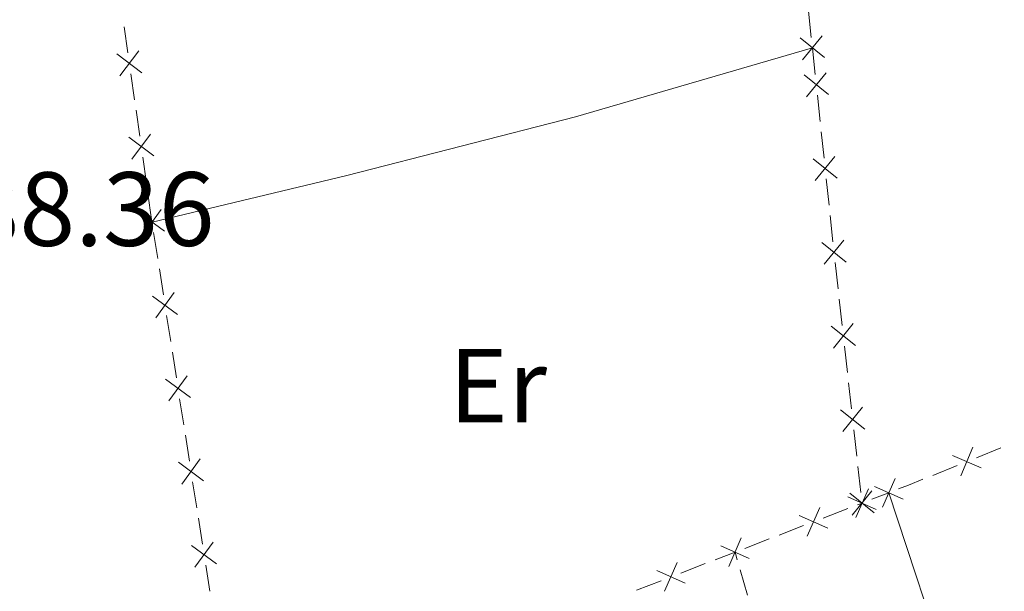
# Model space of a CAD drawing. Units: metres. Extents: x 634326 to 638838, y 711037 to 714095.
# Drawn here: x 638515 to 638609, y 712094 to 712148 of the extents above; entities that cross this region are included whole.
import ezdxf
from ezdxf.enums import TextEntityAlignment as Align

# ---------------------------------------------------------------- set-up
doc = ezdxf.new("R2010")
doc.units = ezdxf.units.M
doc.header["$MEASUREMENT"] = 0
for name, color, linetype, lineweight in [('Carátula', 7, 'Continuous', 5), ('Edificios construcciones cerramientos', 7, 'Continuous', 5), ('Elementos auxiliares', 7, 'Continuous', 5), ('Entidades rústicas y varios', 7, 'Continuous', 5), ('Textos de rotulación', 7, 'Continuous', 5)]:
    doc.layers.add(name, color=color, linetype=linetype, lineweight=lineweight)
doc.styles.add('Style-arial', font='arial.shx', dxfattribs={"bigfont": 'arialbig.shx'})
doc.styles.add('Style-Arial Narrow', font='txt')

msp = doc.modelspace()

# ---------------------------------------------------------------- linework, layer by layer
at = {"layer": 'Carátula', "color": 7, "linetype": 'Continuous', "lineweight": 5}
msp.add_3dface([(634383.97, 711037.46), (638838.1100000001, 711125.1499999999), (638779.6499999999, 714094.5700000001), (634325.52, 714006.8800000001)], dxfattribs=at)
at = {"layer": 'Edificios construcciones cerramientos', "color": 250, "linetype": 'Continuous', "lineweight": 5}
for p, q in [((638590.6254870351, 712146.3045233721, 388.6494499317632), (638590.3642046226, 712148.7908318024, 388.6480747611714)), ((638525.2805863549, 712147.3020258849, 388.586130372265), (638525.6338385143, 712144.827110071, 388.5839796741863)), ((638590.9964079824, 712142.7871783625, 388.652478213789), (638590.7338698218, 712145.273353688, 388.6500359983415)), ((638525.9164402417, 712142.8471774198, 388.5822591157234), (638526.2696924012, 712140.3722616059, 388.5801084176448)), ((638591.4689766716, 712138.3120627764, 388.6568742015947), (638591.2064385109, 712140.7982381019, 388.6544319861471)), ((638526.410993265, 712139.3822952805, 388.5792481384134), (638526.7642454242, 712136.9073794666, 388.5770974403347)), ((638591.8365300964, 712134.8314173205, 388.6602933032213), (638591.5739919357, 712137.3175926462, 388.6578510877737)), ((638527.0468471518, 712134.9274468154, 388.5753768818718), (638527.400099311, 712132.4525310015, 388.5732261837932)), ((638592.3090987855, 712130.3563017345, 388.6646892910269), (638592.0465606248, 712132.8424770602, 388.6622470755793)), ((638527.5414001748, 712131.4625646761, 388.5723659045618), (638527.8946523343, 712128.9876488622, 388.5702152064832)), ((638592.6766522103, 712126.8756562786, 388.6681083926536), (638592.4141140496, 712129.3618316043, 388.6656661772059)), ((638528.0846132601, 712127.7520364479, 388.5747706756252), (638528.4711464103, 712125.2821275673, 388.5866973646882)), ((638593.1656680631, 712122.4023299501, 388.67), (638592.8870909978, 712124.8867604318, 388.67)), ((638528.6257596703, 712124.294164015, 388.5914680403134), (638529.0122928205, 712121.8242551347, 388.6033947293763)), ((638593.5556759548, 712118.9241272758, 388.67), (638593.2770988895, 712121.4085577575, 388.67)), ((638529.3215193406, 712119.8483280302, 388.6129360806267), (638529.7080524908, 712117.3784191497, 388.6248627696896)), ((638529.8626657508, 712116.3904555973, 388.6296334453148), (638530.249198901, 712113.920546717, 388.6415601343778)), ((638594.0571146726, 712114.4521524087, 388.67), (638593.7785376073, 712116.9365828903, 388.67)), ((638594.4471225643, 712110.9739497341, 388.67), (638594.1685454987, 712113.4583802158, 388.67)), ((638530.5584254211, 712111.9446196125, 388.6511014856282), (638530.9449585711, 712109.474710732, 388.6630281746911)), ((638594.9485612821, 712106.5019748672, 388.67), (638594.6699842168, 712108.9864053489, 388.67)), ((638531.0995718313, 712108.4867471796, 388.6677988503163), (638531.4861049815, 712106.0168382993, 388.6797255393793)), ((638606.3466000978, 712106.342728691, 391.5109488736924), (638608.6650321172, 712107.2758696682, 391.4467547286948)), ((638595.3385691738, 712103.0237721927, 388.67), (638595.0599921083, 712105.5082026743, 388.67)), ((638602.1734224632, 712104.6630749318, 391.6264983346881), (638604.4918544823, 712105.5962159093, 391.5623041896905)), ((638531.7953315014, 712104.0409111949, 388.6892668906297), (638532.1818646516, 712101.5710023143, 388.7011935796926)), ((638596.3825638862, 712102.3898081137, 391.5793720909015), (638597.99, 712103.01, 391.63)), ((638591.7607424727, 712100.603772132, 391.430893175863), (638594.0915042707, 712101.5048199464, 391.5061412802694)), ((638595.0238089897, 712101.8652390721, 391.5362405220319), (638595.45, 712102.03, 391.55)), ((638532.3364779118, 712100.5830387622, 388.7059642553178), (638532.723011062, 712098.1131298817, 388.7178909443808)), ((638587.5653712363, 712098.981886066, 391.2954465879315), (638589.8961330343, 712099.8829338804, 391.3706946923379)), ((638584.3023047191, 712097.7204191259, 391.1900992417625), (638586.6330665171, 712098.6214669403, 391.2653473461689)), ((638581.4761410393, 712096.6290123716, 391.0985019968361), (638583.3700000001, 712097.3600000001, 391.16)), ((638583.5803314012, 712096.6440915987, 389.1989341314135), (638583.3700000001, 712097.3600000001, 389.2)), ((638533.0322375819, 712096.1372027772, 388.7274322956312), (638533.4187707321, 712093.6672938967, 388.7393589846941)), ((638578.2124215483, 712095.3692889076, 390.992521437722), (638580.5436497561, 712096.2690913817, 391.0682218370893)), ((638584.5669199938, 712093.2860240068, 389.1939345270582), (638583.8622138563, 712095.6846437154, 389.1975056730263)), ((638574.0162107742, 712093.7496444539, 390.856260718861), (638576.347438982, 712094.649446928, 390.9319611182283))]:
    msp.add_line(p, q, dxfattribs=at)
at = {"layer": 'Edificios construcciones cerramientos', "color": 250, "linetype": 'Continuous', "lineweight": 5, "flags": 128}
for points, elevation in [([(638589.7967706975, 712144.1552423441), (638591.665792835, 712146.4632190014)], 388.65), ([(638589.5772934377, 712146.2437417414), (638591.8852700947, 712144.3747196037)], 388.65), ([(638526.9616609677, 712142.9467659739), (638524.5859989908, 712144.7289641029)], 388.5831193949549), ([(638526.664929044, 712145.0256960269), (638524.8827309145, 712142.65003405)], 388.5831193949549), ([(638589.9482451861, 712142.7258676074), (638592.2571656164, 712140.8580114974)], 388.6534550999681), ([(638590.1687773461, 712140.6374793372), (638592.0366334564, 712142.9463997674)], 388.6534550999681), ([(638527.795335954, 712137.1059654225), (638526.0131378246, 712134.7303034456)], 388.5762371611033), ([(638528.0920678775, 712135.0270353693), (638525.7164059007, 712136.8092334985)], 388.5762371611033), ([(638590.7883673001, 712134.7701065654), (638593.0972877303, 712132.9022504557)], 388.6612701894003), ([(638591.0088994601, 712132.6817182954), (638592.8767555703, 712134.9906387255)], 388.6612701894003), ([(638529.1284003151, 712127.8656758361), (638526.7289617045, 712129.615731365)], 388.57), ([(638528.803708774, 712129.9404229058), (638527.0536532456, 712127.5409842951)], 388.57), ([(638591.628489414, 712126.8143455237), (638593.9374098442, 712124.9464894137)], 388.6690852788325), ([(638591.849021574, 712124.7259572535), (638593.7168776842, 712127.0348776837)], 388.6690852788325), ([(638530.0406148545, 712122.0367144882), (638528.2905593258, 712119.6372758774)], 388.6081654050015), ([(638530.3653063956, 712119.9619674184), (638527.965867785, 712121.7120229474)], 388.6081654050015), ([(638592.5079306995, 712118.8560531284), (638594.8288570393, 712117.0031362586)], 388.67), ([(638592.7419354345, 712116.7691315236), (638594.5948523043, 712119.0900578632)], 388.67), ([(638531.6022124761, 712112.0582590008), (638529.2027738655, 712113.8083145297)], 388.646330810003), ([(638531.277520935, 712114.1330060707), (638529.5274654063, 712111.7335674597)], 388.646330810003), ([(638593.399377309, 712110.9058755867), (638595.7203036486, 712109.0529587171)], 388.67), ([(638593.633382044, 712108.8189539821), (638595.4862989138, 712111.1398803217)], 388.67), ([(638606.0008533224, 712107.3341397382), (638604.8368250376, 712104.6019175381)], 391.5366265316914), ([(638532.5144270156, 712106.2292976531), (638530.7643714868, 712103.8298590421)], 388.6844962150045), ([(638604.0527280797, 712106.5500427808), (638606.7849502801, 712105.386014496)], 391.5366265316914), ([(638532.8391185566, 712104.1545505831), (638530.439679946, 712105.904606112)], 388.6844962150045), ([(638598.5907525083, 712104.3663563258), (638597.3884307593, 712101.6507675475)], 391.63), ([(638596.0512442586, 712103.386138415), (638594.8479379662, 712100.670985755)], 391.55), ([(638596.6317972448, 712103.6097228113), (638599.3473860228, 712102.4074010623)], 391.63), ([(638594.0920147824, 712102.6302152311), (638596.8071674423, 712101.4269089387)], 391.55), ([(638594.2908239185, 712102.9556980452), (638596.6117502581, 712101.1027811756)], 388.67), ([(638594.5248286535, 712100.8687764406), (638596.3777455231, 712103.1897027802)], 388.67), ([(638591.428781885, 712101.5998901352), (638590.2272777553, 712098.8839395049)], 391.4007939341004), ([(638589.4700545049, 712100.8426668849), (638592.1860051353, 712099.6411627552)], 391.4007939341004), ([(638583.9703441316, 712098.7165371291), (638582.7688400019, 712096.0005864988)], 391.16), ([(638534.0760246371, 712096.2508421654), (638531.6765860266, 712098.0008976944)], 388.722661620006), ([(638533.7513330961, 712098.3255892354), (638532.0012775674, 712095.9261506246)], 388.722661620006), ([(638582.0116167516, 712097.9593138788), (638584.7275673819, 712096.7578097491)], 391.16), ([(638577.8809961802, 712096.3655853872), (638576.6780469529, 712093.6502745107)], 390.9622412779752), ([(638575.9218661285, 712095.6094045627), (638578.6371770047, 712094.4064553352)], 390.9622412779752)]:
    msp.add_lwpolyline(points, dxfattribs=dict(at, elevation=elevation))
at = {"layer": 'Edificios construcciones cerramientos', "color": 250, "linetype": 'Continuous', "lineweight": 5, "extrusion": (-0.3559913179133668, 0.901426048092304, 0.246376259795857), "elevation": 414669.3503966313, "flags": 128}
msp.add_lwpolyline([(-855524.4993386846, -105010.0364980846), (-855525.5258277562, -105010.0051320631), (-855526.9983424875, -105010.044159108)], dxfattribs=at)
at = {"layer": 'Elementos auxiliares', "color": 250, "linetype": 'Continuous', "lineweight": 5}
msp.add_3dface([(635250.02, 711448.4199999999), (635205.06, 713761.77), (638625.47, 713829.1699999999), (638671.5800000001, 711515.78)], dxfattribs=at)
at = {"layer": 'Entidades rústicas y varios', "color": 92, "linetype": 'Continuous', "lineweight": 5}
for points in [[(638527.9299999999, 712128.74, 388.45), (638546.46, 712133.1799999999, 388.42), (638568.21, 712138.74, 388.45), (638590.73, 712145.31, 388.57)], [(638641.3600000001, 712116.6400000001, 388.89), (638643.5800000001, 712097.26, 389.04), (638625.22, 712091.94, 389.01), (638603.9299999999, 712084.99, 388.95), (638597.99, 712103.01, 388.82)]]:
    msp.add_polyline3d(points, dxfattribs=at)

# ---------------------------------------------------------------- texts
at = {"layer": 'Entidades rústicas y varios', "color": 92, "linetype": 'Continuous', "lineweight": 5, "style": 'Style-Arial Narrow'}
msp.add_text('Er', height=7.000020000000001, dxfattribs=at).set_placement((638560.8208486047, 712113.19001, 388.58), align=Align.MIDDLE_CENTER)
at = {"layer": 'Textos de rotulación', "color": 250, "linetype": 'Continuous', "lineweight": 5, "style": 'Style-arial'}
msp.add_text('388.36', height=7.000020000000001, dxfattribs=at).set_placement((638504.72, 712126.48, 388.36))

doc.saveas('drawing.dxf')
